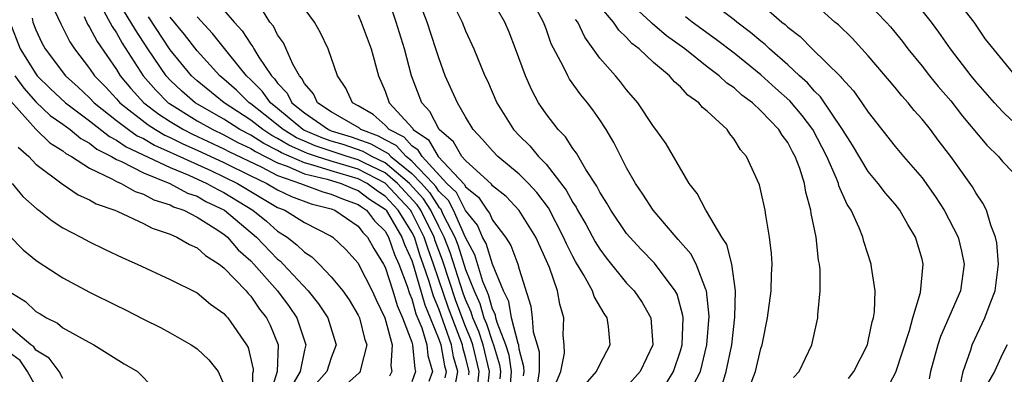
# Model space of a CAD drawing. Units: inches. Extents: x 2508000 to 2511000, y 1506000 to 1509000.
# Drawn here: x 2508580 to 2508653, y 1506171 to 1506197 of the extents above; entities that cross this region are included whole.
import ezdxf

# ---------------------------------------------------------------- set-up
doc = ezdxf.new("R2010")
doc.units = ezdxf.units.IN
doc.header["$MEASUREMENT"] = 0
doc.layers.add('LD25081506_2ft', color=4, linetype='Continuous')

msp = doc.modelspace()

# ---------------------------------------------------------------- linework, layer by layer
at = {"layer": 'LD25081506_2ft'}
for points, elevation in [([(2508612.212, 1506169.788), (2508612.422, 1506171), (2508612.112, 1506172.112), (2508611.955, 1506173), (2508611, 1506175.677), (2508610.605, 1506176.606), (2508610.293, 1506177.707), (2508609.851, 1506179), (2508609.621, 1506179.621), (2508609.192, 1506181), (2508609, 1506181.379), (2508607.987, 1506183), (2508607, 1506184.061), (2508606.429, 1506184.429), (2508605.681, 1506185), (2508605, 1506185.35), (2508603, 1506185.926), (2508601.636, 1506186.364), (2508601, 1506186.519), (2508599.281, 1506187.281), (2508599, 1506187.451), (2508597.963, 1506187.963), (2508597, 1506188.586), (2508596.194, 1506189), (2508595, 1506189.767), (2508592.862, 1506191), (2508591.865, 1506191.866), (2508591, 1506192.669), (2508590.688, 1506193), (2508589.326, 1506195), (2508588.408, 1506196.408), (2508588.074, 1506197), (2508586.859, 1506199)], 7828), ([(2508617.305, 1506170.695), (2508617.354, 1506171), (2508617.35, 1506171.35), (2508617, 1506172.676), (2508616.957, 1506172.957), (2508616.907, 1506173.093), (2508616.425, 1506175), (2508616.222, 1506176.222), (2508615.821, 1506177), (2508615, 1506178.995), (2508614.528, 1506180.528), (2508614.271, 1506181), (2508613.882, 1506181.882), (2508613, 1506182.996), (2508612.315, 1506184.315), (2508611.615, 1506185), (2508609.761, 1506187), (2508609.48, 1506187.48), (2508609, 1506187.799), (2508608.431, 1506188.431), (2508607.309, 1506189), (2508607, 1506189.33), (2508606.113, 1506190.113), (2508605, 1506190.772), (2508604.583, 1506191), (2508604.077, 1506192.077), (2508603.472, 1506193), (2508602.772, 1506195), (2508602.207, 1506196.207), (2508601.745, 1506197), (2508600.285, 1506199)], 7816), ([(2508621.924, 1506170.076), (2508622.761, 1506171), (2508623, 1506171.525), (2508623.759, 1506173), (2508623.638, 1506174.362), (2508623.541, 1506175), (2508623.315, 1506175.315), (2508622.586, 1506176.586), (2508622.467, 1506177), (2508621.814, 1506178.186), (2508621.198, 1506179.199), (2508621, 1506179.562), (2508620.507, 1506180.507), (2508620.306, 1506181), (2508619.174, 1506183.174), (2508618.316, 1506184.316), (2508617.686, 1506185), (2508617, 1506185.695), (2508615.397, 1506187), (2508615, 1506187.413), (2508614.273, 1506188.273), (2508613.573, 1506189), (2508613, 1506189.946), (2508612.39, 1506191), (2508611.49, 1506193), (2508611, 1506194.332), (2508610.797, 1506195), (2508610.144, 1506197), (2508609.364, 1506199)], 7810), ([(2508611.745, 1506199), (2508612.742, 1506197), (2508613, 1506196.35), (2508613.614, 1506195), (2508614.443, 1506193), (2508614.626, 1506192.626), (2508615.34, 1506191), (2508616.579, 1506189), (2508617, 1506188.563), (2508617.791, 1506187.791), (2508618.433, 1506187), (2508619, 1506186.424), (2508620.504, 1506184.504), (2508621, 1506183.574), (2508621.234, 1506183.233), (2508621.348, 1506183), (2508621.956, 1506181.956), (2508622.657, 1506180.657), (2508623, 1506180.101), (2508623.472, 1506179.472), (2508625, 1506177.587), (2508625.548, 1506177), (2508626.15, 1506176.15), (2508626.808, 1506175), (2508626.948, 1506173), (2508626.017, 1506171), (2508625, 1506169.875)], 7808), ([(2508627.927, 1506170.073), (2508628.482, 1506171), (2508629, 1506172.537), (2508629.127, 1506173), (2508629.198, 1506175), (2508629.182, 1506175.182), (2508628.751, 1506176.751), (2508628.623, 1506177), (2508627.072, 1506179.072), (2508626.083, 1506180.083), (2508625.233, 1506181), (2508625, 1506181.283), (2508623.822, 1506183), (2508623.526, 1506183.525), (2508623, 1506184.359), (2508622.789, 1506184.789), (2508621.969, 1506186.031), (2508621.258, 1506187.258), (2508621, 1506187.592), (2508620.452, 1506188.452), (2508619.894, 1506189), (2508619, 1506190.18), (2508618.444, 1506191), (2508617.933, 1506191.933), (2508617.465, 1506193), (2508616.727, 1506195), (2508616.241, 1506196.241), (2508615.914, 1506197), (2508614.78, 1506199)], 7806), ([(2508629.962, 1506169.962), (2508630.494, 1506171), (2508630.964, 1506173), (2508631.133, 1506175.133), (2508630.949, 1506177), (2508630.898, 1506177.102), (2508630.169, 1506179), (2508629.768, 1506179.768), (2508628.84, 1506180.839), (2508628.683, 1506181), (2508626.965, 1506183), (2508626.198, 1506184.198), (2508625.656, 1506185), (2508625, 1506186.162), (2508624.038, 1506188.038), (2508623.465, 1506189), (2508623, 1506189.716), (2508622.477, 1506190.477), (2508622.086, 1506191), (2508621.594, 1506191.594), (2508620.748, 1506192.748), (2508620.61, 1506193), (2508620.272, 1506193.728), (2508619.389, 1506195.389), (2508619, 1506196.49), (2508618.804, 1506197), (2508617.747, 1506199)], 7804), ([(2508653.968, 1506193), (2508651.724, 1506195.724), (2508650.886, 1506197), (2508649.331, 1506199)], 7784), ([(2508619.77, 1506170.23), (2508620.09, 1506171), (2508620.363, 1506172.363), (2508620.347, 1506173), (2508620.281, 1506173.719), (2508620.314, 1506175), (2508620.01, 1506176.01), (2508619.855, 1506177), (2508619.253, 1506178.747), (2508618.233, 1506181), (2508617, 1506182.986), (2508616.013, 1506184.013), (2508615, 1506184.83), (2508614.932, 1506184.932), (2508613, 1506186.693), (2508612.727, 1506187), (2508612.095, 1506188.095), (2508611.024, 1506189), (2508610.351, 1506190.351), (2508609.738, 1506191), (2508608.981, 1506193), (2508608.455, 1506195), (2508607.832, 1506197), (2508607.228, 1506198.772)], 7812), ([(2508637.43, 1506170.569), (2508637.842, 1506171), (2508638.798, 1506173), (2508639.229, 1506175), (2508639.234, 1506175.234), (2508639.421, 1506177), (2508639.421, 1506178.579), (2508639.37, 1506179), (2508639.297, 1506179.296), (2508639.11, 1506181), (2508638.754, 1506182.754), (2508638.729, 1506183), (2508638.336, 1506184.336), (2508638.235, 1506185), (2508637.893, 1506186.107), (2508637.553, 1506187), (2508637.348, 1506187.348), (2508637, 1506188.033), (2508636.58, 1506188.58), (2508636.343, 1506189), (2508635, 1506190.406), (2508634.365, 1506191), (2508633.572, 1506191.572), (2508633, 1506192.095), (2508632.46, 1506192.46), (2508631.885, 1506193), (2508631, 1506193.667), (2508629.343, 1506195), (2508627.975, 1506195.975), (2508626.899, 1506196.899), (2508626.812, 1506197), (2508625, 1506198.681)], 7798), ([(2508644.351, 1506169.649), (2508645.05, 1506170.95), (2508646.06, 1506174.06), (2508646.31, 1506175), (2508646.888, 1506176.888), (2508647.094, 1506179), (2508647, 1506179.37), (2508646.523, 1506181), (2508645.934, 1506181.934), (2508645.359, 1506183), (2508645, 1506183.451), (2508644.277, 1506184.277), (2508643.745, 1506185), (2508643, 1506185.884), (2508641.831, 1506187.831), (2508641.089, 1506189), (2508639.445, 1506191.446), (2508639, 1506191.857), (2508638.472, 1506192.472), (2508637.879, 1506193), (2508637, 1506193.818), (2508635.647, 1506195), (2508635.321, 1506195.321), (2508635, 1506195.565), (2508634.227, 1506196.227), (2508633.195, 1506197), (2508633, 1506197.164), (2508630.826, 1506198.826)], 7794), ([(2508635, 1506198.365), (2508636.559, 1506197), (2508636.81, 1506196.81), (2508637, 1506196.622), (2508637.923, 1506195.923), (2508638.827, 1506195), (2508640.938, 1506192.938), (2508641, 1506192.847), (2508641.888, 1506191.889), (2508642.523, 1506191), (2508643, 1506190.291), (2508645, 1506187.75), (2508645.624, 1506187), (2508647, 1506185.414), (2508648.012, 1506184.012), (2508648.645, 1506183), (2508649, 1506182.346), (2508649.68, 1506181), (2508649.948, 1506179.948), (2508650.149, 1506179), (2508649.868, 1506177), (2508648.382, 1506173.618), (2508648.179, 1506173), (2508647.643, 1506171), (2508647.524, 1506170.476)], 7792), ([(2508649.81, 1506169.81), (2508650.067, 1506171), (2508650.626, 1506172.626), (2508650.73, 1506173), (2508651.69, 1506175), (2508652.073, 1506176.073), (2508652.44, 1506177), (2508652.69, 1506179), (2508652.575, 1506180.575), (2508652.484, 1506181), (2508652.113, 1506181.887), (2508651.794, 1506183), (2508651.534, 1506183.534), (2508651, 1506184.303), (2508650.753, 1506184.753), (2508649.149, 1506187), (2508648.212, 1506188.212), (2508647.624, 1506189), (2508647, 1506189.781), (2508646.425, 1506190.425), (2508645.971, 1506191), (2508645.502, 1506191.502), (2508645, 1506192.121), (2508643, 1506194.485), (2508641.796, 1506195.796), (2508640.783, 1506196.783), (2508640.515, 1506197), (2508639, 1506198.359)], 7790), ([(2508643, 1506198.37), (2508644.325, 1506197), (2508644.644, 1506196.644), (2508645.543, 1506195.543), (2508645.948, 1506195), (2508647, 1506193.716), (2508647.556, 1506193), (2508648.206, 1506192.206), (2508649.134, 1506191.134), (2508650.01, 1506190.01), (2508651.837, 1506187.837), (2508652.698, 1506187), (2508653, 1506186.638), (2508654.58, 1506185)], 7788), ([(2508582.22, 1506198.22), (2508582.861, 1506196.861), (2508583.522, 1506195.523), (2508583.876, 1506195), (2508585, 1506193.548), (2508585.373, 1506193), (2508586.172, 1506192.172), (2508587, 1506191.288), (2508587.249, 1506191), (2508589.352, 1506189.352), (2508589.908, 1506189), (2508590.594, 1506188.594), (2508591, 1506188.416), (2508591.937, 1506187.937), (2508593, 1506187.469), (2508595, 1506186.545), (2508597, 1506185.557), (2508598.191, 1506185), (2508599, 1506184.521), (2508600.026, 1506184.026), (2508601.488, 1506183.488), (2508603, 1506183.101), (2508603.268, 1506183), (2508605, 1506181.812), (2508605.347, 1506181.347), (2508605.703, 1506181), (2508606.159, 1506180.159), (2508606.887, 1506179), (2508607, 1506178.776), (2508607.576, 1506177), (2508607.907, 1506175.907), (2508608.308, 1506175), (2508609, 1506173.189), (2508609.058, 1506173), (2508609.22, 1506171.22), (2508609.281, 1506171), (2508609, 1506170.235)], 7834), ([(2508585.911, 1506198.089), (2508586.667, 1506196.667), (2508587, 1506196.189), (2508587.428, 1506195.429), (2508588.984, 1506193), (2508589.924, 1506191.923), (2508590.854, 1506191), (2508590.937, 1506190.937), (2508593, 1506189.664), (2508594.165, 1506189), (2508595, 1506188.608), (2508596.049, 1506188.049), (2508597, 1506187.595), (2508597.362, 1506187.361), (2508599, 1506186.532), (2508599.716, 1506186.285), (2508601, 1506185.717), (2508602.696, 1506185.304), (2508603.728, 1506185), (2508604.613, 1506184.613), (2508605, 1506184.476), (2508605.837, 1506183.837), (2508607, 1506183.087), (2508607.081, 1506183), (2508608.261, 1506181), (2508608.449, 1506180.449), (2508609, 1506179.263), (2508609.13, 1506178.87), (2508609.957, 1506175.957), (2508610.363, 1506175), (2508611, 1506173.422), (2508611.149, 1506173), (2508611.428, 1506171.428), (2508611.547, 1506171), (2508611.466, 1506170.534)], 7830), ([(2508595, 1506197.892), (2508595.772, 1506197), (2508596.358, 1506196.358), (2508597, 1506195.357), (2508597.161, 1506195.162), (2508597.241, 1506195), (2508597.6, 1506194.399), (2508598.547, 1506193), (2508598.775, 1506192.775), (2508599, 1506192.455), (2508599.717, 1506191.717), (2508600.072, 1506191), (2508601, 1506190.239), (2508602.791, 1506189), (2508603, 1506188.917), (2508604.469, 1506188.469), (2508605.95, 1506187.95), (2508607, 1506187.34), (2508607.226, 1506187.226), (2508607.429, 1506187), (2508609, 1506185.748), (2508609.71, 1506185), (2508610.318, 1506184.318), (2508611, 1506183.243), (2508611.123, 1506183.123), (2508611.338, 1506182.662), (2508612.203, 1506181), (2508612.423, 1506180.423), (2508613, 1506178.604), (2508613.642, 1506177), (2508614.067, 1506176.067), (2508614.364, 1506175), (2508614.553, 1506174.553), (2508615, 1506173.197), (2508615.079, 1506173), (2508615.516, 1506171.516), (2508615.595, 1506171), (2508615.548, 1506170.453)], 7820), ([(2508616.312, 1506169.688), (2508616.426, 1506171), (2508616.236, 1506172.236), (2508616.012, 1506173), (2508615.347, 1506174.653), (2508615.259, 1506175), (2508615.222, 1506175.222), (2508615, 1506175.652), (2508614.706, 1506176.707), (2508614.573, 1506177), (2508614.288, 1506177.712), (2508613.693, 1506179.693), (2508613, 1506180.967), (2508612.092, 1506183), (2508611.719, 1506183.719), (2508611, 1506184.422), (2508610.776, 1506184.776), (2508610.576, 1506185), (2508609, 1506186.661), (2508608.575, 1506187), (2508607.828, 1506187.829), (2508607, 1506188.248), (2508606.524, 1506188.524), (2508605.206, 1506189), (2508605.097, 1506189.097), (2508603, 1506190.316), (2508601.964, 1506191), (2508601.669, 1506191.669), (2508601, 1506192.422), (2508600.809, 1506192.809), (2508600.623, 1506193), (2508600.131, 1506193.869), (2508599.444, 1506195.444), (2508599, 1506196.06), (2508598.691, 1506196.69), (2508598.434, 1506197), (2508597.874, 1506197.874)], 7818), ([(2508605, 1506197.546), (2508605.224, 1506197), (2508605.958, 1506195), (2508606.516, 1506193), (2508607, 1506191.853), (2508607.308, 1506191), (2508609.072, 1506189.072), (2508609.107, 1506189), (2508610.244, 1506188.244), (2508610.97, 1506187), (2508612.911, 1506184.911), (2508613, 1506184.74), (2508613.965, 1506183.965), (2508614.598, 1506183), (2508614.776, 1506182.776), (2508615, 1506182.268), (2508615.987, 1506181), (2508616.383, 1506180.383), (2508616.903, 1506179), (2508617, 1506178.628), (2508617.868, 1506175.868), (2508617.971, 1506175), (2508618.044, 1506173.956), (2508618.339, 1506173), (2508618.477, 1506172.477), (2508618.493, 1506171), (2508618.287, 1506169.713)], 7814), ([(2508634.145, 1506169.855), (2508634.587, 1506171), (2508635, 1506172.731), (2508635.091, 1506173), (2508635.488, 1506175), (2508635.757, 1506177), (2508635.78, 1506178.219), (2508635.834, 1506179), (2508635.797, 1506179.797), (2508635.651, 1506181), (2508635.359, 1506182.642), (2508635.313, 1506183), (2508635, 1506184.448), (2508634.888, 1506184.888), (2508633.931, 1506187), (2508633.491, 1506187.492), (2508633, 1506188.29), (2508632.68, 1506188.68), (2508632.475, 1506189), (2508631, 1506190.363), (2508630.654, 1506190.654), (2508630.374, 1506191), (2508629.568, 1506191.568), (2508629, 1506192.183), (2508628.558, 1506192.558), (2508628.183, 1506193), (2508627, 1506193.991), (2508625.927, 1506195), (2508625.393, 1506195.393), (2508625, 1506195.844), (2508624.405, 1506196.405), (2508624.013, 1506197), (2508623, 1506198.184)], 7800), ([(2508653.679, 1506189.679), (2508653, 1506190.34), (2508652.392, 1506191), (2508651, 1506192.575), (2508650.648, 1506193), (2508649.116, 1506195), (2508648.258, 1506196.258), (2508647.71, 1506197), (2508647, 1506197.853)], 7786), ([(2508579.046, 1506197), (2508579.834, 1506195), (2508581, 1506193.136), (2508581.103, 1506193), (2508582.058, 1506192.058), (2508583.207, 1506191), (2508585, 1506189.656), (2508586.482, 1506188.482), (2508587, 1506188.223), (2508587.717, 1506187.717), (2508591, 1506186.17), (2508592.397, 1506185.603), (2508593.737, 1506185), (2508594.541, 1506184.541), (2508595, 1506184.325), (2508597.15, 1506183), (2508598.179, 1506182.179), (2508599, 1506181.453), (2508599.701, 1506181), (2508600.442, 1506180.442), (2508601, 1506179.879), (2508601.538, 1506179.538), (2508602.095, 1506179), (2508603, 1506178.062), (2508603.856, 1506177), (2508604.333, 1506176.333), (2508605, 1506175.193), (2508605.09, 1506175), (2508605.476, 1506173.476), (2508605.653, 1506173), (2508605.17, 1506171.17), (2508605.152, 1506171), (2508605.079, 1506170.921), (2508602.963, 1506169.037)], 7838), ([(2508580.72, 1506197.28), (2508580.775, 1506197), (2508581, 1506196.42), (2508581.45, 1506195.45), (2508581.691, 1506195), (2508583.191, 1506193), (2508584.15, 1506192.15), (2508585, 1506191.363), (2508585.346, 1506191), (2508587, 1506189.685), (2508587.893, 1506189), (2508588.542, 1506188.542), (2508589, 1506188.329), (2508589.835, 1506187.835), (2508591, 1506187.323), (2508591.214, 1506187.214), (2508594.07, 1506185.93), (2508595, 1506185.5), (2508596.02, 1506185), (2508597, 1506184.399), (2508599, 1506183.215), (2508599.145, 1506183.146), (2508599.539, 1506183), (2508601, 1506182.101), (2508603, 1506181.078), (2508603.115, 1506181), (2508604.083, 1506180.083), (2508605, 1506179.059), (2508605.034, 1506179), (2508606.038, 1506177), (2508606.34, 1506176.339), (2508606.987, 1506175), (2508607.542, 1506173), (2508607.439, 1506171.44), (2508607.511, 1506171), (2508607.327, 1506170.673)], 7836), ([(2508584.58, 1506197.42), (2508584.844, 1506196.844), (2508585, 1506196.614), (2508585.551, 1506195.551), (2508587, 1506193.458), (2508587.284, 1506193), (2508588.061, 1506192.061), (2508589.027, 1506191), (2508590.144, 1506190.145), (2508591, 1506189.602), (2508591.996, 1506189), (2508592.661, 1506188.661), (2508595, 1506187.581), (2508595.379, 1506187.379), (2508597.774, 1506186.226), (2508599, 1506185.594), (2508600.715, 1506185), (2508600.907, 1506184.907), (2508602.371, 1506184.371), (2508603, 1506184.21), (2508603.842, 1506183.841), (2508605, 1506183.432), (2508605.245, 1506183.245), (2508605.625, 1506183), (2508606.212, 1506182.212), (2508607, 1506181.445), (2508607.261, 1506181), (2508607.702, 1506179.702), (2508608.028, 1506179), (2508608.654, 1506177.347), (2508608.82, 1506176.82), (2508609, 1506176.414), (2508609.308, 1506175.308), (2508609.736, 1506174.264), (2508610.128, 1506173), (2508610.2, 1506172.2), (2508610.531, 1506171), (2508610.259, 1506170.258)], 7832), ([(2508613.235, 1506170.765), (2508613.259, 1506171), (2508613, 1506172.068), (2508612.797, 1506172.797), (2508612.761, 1506173), (2508611.724, 1506175.724), (2508610.617, 1506179), (2508610.179, 1506180.179), (2508609.924, 1506181), (2508609, 1506182.827), (2508608.892, 1506183), (2508607, 1506185.027), (2508605, 1506186.053), (2508603, 1506186.645), (2508601.895, 1506187), (2508601.228, 1506187.228), (2508601, 1506187.324), (2508599.84, 1506187.84), (2508599, 1506188.35), (2508598.565, 1506188.565), (2508597.892, 1506189), (2508597, 1506189.709), (2508595.009, 1506191), (2508593, 1506192.638), (2508592.597, 1506193), (2508591, 1506194.932), (2508589.383, 1506197.383)], 7826), ([(2508613.926, 1506170.074), (2508614.021, 1506171), (2508613.537, 1506173), (2508613.404, 1506173.404), (2508613, 1506174.358), (2508612.277, 1506176.276), (2508611.284, 1506179.284), (2508610.738, 1506180.737), (2508610.656, 1506181), (2508609.658, 1506183), (2508609.403, 1506183.403), (2508607.935, 1506185), (2508607, 1506185.779), (2508605.502, 1506186.499), (2508605, 1506186.756), (2508604.187, 1506187), (2508601.798, 1506187.798), (2508601, 1506188.132), (2508600.4, 1506188.4), (2508599.411, 1506189), (2508598.082, 1506190.082), (2508597, 1506190.928), (2508596.888, 1506191), (2508595.929, 1506191.929), (2508595, 1506192.756), (2508594.701, 1506193), (2508593, 1506194.861), (2508592.064, 1506196.064), (2508591, 1506197.37)], 7824), ([(2508614.617, 1506169.382), (2508614.783, 1506171), (2508614.301, 1506173), (2508613.979, 1506173.979), (2508613.546, 1506175), (2508613.427, 1506175.427), (2508613, 1506176.366), (2508612.829, 1506176.829), (2508611.854, 1506179.854), (2508611.417, 1506181), (2508611, 1506181.8), (2508610.406, 1506183), (2508609.861, 1506183.86), (2508608.837, 1506185), (2508607, 1506186.53), (2508606.022, 1506187), (2508605.375, 1506187.375), (2508603.883, 1506187.883), (2508603, 1506188.152), (2508602.368, 1506188.368), (2508600.959, 1506188.959), (2508600.892, 1506189), (2508599, 1506190.577), (2508598.466, 1506191), (2508597.86, 1506191.86), (2508597, 1506192.711), (2508596.688, 1506193), (2508595.332, 1506194.668), (2508594.151, 1506196.151), (2508593, 1506197.377)], 7822), ([(2508632.087, 1506169.913), (2508632.419, 1506171), (2508632.824, 1506173), (2508633.055, 1506175.055), (2508633.106, 1506177), (2508632.839, 1506179), (2508632.456, 1506180.456), (2508632.1, 1506181), (2508630.944, 1506182.944), (2508630.891, 1506183), (2508630.253, 1506184.253), (2508629.644, 1506185), (2508627.932, 1506187.932), (2508627.177, 1506189), (2508627, 1506189.22), (2508625.837, 1506191), (2508625, 1506191.954), (2508624.546, 1506192.546), (2508624.162, 1506193), (2508623, 1506194.323), (2508621.881, 1506195.881), (2508621.351, 1506197), (2508621.194, 1506197.194)], 7802), ([(2508641.519, 1506170.481), (2508641.926, 1506171), (2508642.931, 1506173), (2508643, 1506173.258), (2508643.296, 1506174.703), (2508643.389, 1506175), (2508643.459, 1506175.459), (2508643.5, 1506177), (2508643.229, 1506178.771), (2508643.216, 1506179), (2508642.667, 1506180.667), (2508642.585, 1506181), (2508642.313, 1506181.687), (2508641.712, 1506183), (2508641.427, 1506183.427), (2508640.813, 1506184.813), (2508640.769, 1506185), (2508640.631, 1506185.369), (2508639.915, 1506187), (2508638.858, 1506189), (2508638.06, 1506190.06), (2508637.15, 1506191.15), (2508636.088, 1506192.088), (2508635, 1506193.081), (2508633, 1506194.68), (2508631.687, 1506195.687), (2508629.873, 1506197), (2508629.383, 1506197.383)], 7796), ([(2508579.436, 1506193), (2508580.086, 1506192.086), (2508581, 1506191.056), (2508582.055, 1506190.055), (2508583, 1506189.407), (2508583.556, 1506189), (2508584.335, 1506188.335), (2508585, 1506187.982), (2508585.543, 1506187.543), (2508586.631, 1506187), (2508587, 1506186.785), (2508587.368, 1506186.632), (2508589, 1506185.784), (2508590.977, 1506185), (2508592.285, 1506184.285), (2508593, 1506184.038), (2508593.661, 1506183.661), (2508595.052, 1506183), (2508597.417, 1506181), (2508599, 1506179.366), (2508599.209, 1506179.209), (2508599.415, 1506179), (2508601.28, 1506177), (2508602.052, 1506176.053), (2508602.73, 1506175), (2508603.365, 1506173), (2508603, 1506172.018), (2508602.672, 1506171), (2508601.877, 1506170.123)], 7840), ([(2508579.125, 1506191.125), (2508581, 1506189.021), (2508582.028, 1506188.028), (2508583, 1506187.42), (2508583.227, 1506187.227), (2508583.653, 1506187), (2508585, 1506186.124), (2508586.654, 1506185.346), (2508587, 1506185.145), (2508587.347, 1506185), (2508588.4, 1506184.4), (2508589, 1506184.21), (2508589.78, 1506183.78), (2508591, 1506183.399), (2508591.258, 1506183.257), (2508592.004, 1506183), (2508593, 1506182.491), (2508594.35, 1506181.65), (2508595, 1506181.219), (2508595.26, 1506181), (2508596.066, 1506180.066), (2508597, 1506179.241), (2508597.233, 1506179), (2508599.005, 1506177), (2508599.854, 1506175.854), (2508600.442, 1506175), (2508601.112, 1506173), (2508601, 1506172.586), (2508600.673, 1506171), (2508600.059, 1506169.941)], 7842), ([(2508579.685, 1506187.685), (2508580.469, 1506187), (2508581, 1506186.429), (2508582.955, 1506184.955), (2508584.155, 1506184.155), (2508585, 1506183.777), (2508585.485, 1506183.485), (2508586.876, 1506183), (2508587.098, 1506182.901), (2508589, 1506182.023), (2508589.665, 1506181.665), (2508591, 1506181.216), (2508591.502, 1506181), (2508592.444, 1506180.444), (2508593, 1506180.207), (2508593.638, 1506179.638), (2508594.655, 1506179), (2508595, 1506178.732), (2508596.647, 1506177), (2508596.802, 1506176.802), (2508597, 1506176.609), (2508597.658, 1506175.658), (2508598.185, 1506175), (2508598.457, 1506174.457), (2508599.05, 1506173), (2508598.969, 1506171), (2508598.503, 1506169.497)], 7844), ([(2508579.226, 1506185), (2508580.031, 1506184.031), (2508581.089, 1506183.089), (2508581.227, 1506183), (2508582.214, 1506182.214), (2508583, 1506181.706), (2508584.351, 1506181), (2508585, 1506180.643), (2508586.105, 1506180.105), (2508587.463, 1506179.463), (2508588.534, 1506179), (2508591, 1506177.859), (2508593, 1506176.851), (2508594.013, 1506176.013), (2508595, 1506175.318), (2508595.14, 1506175.14), (2508595.283, 1506175), (2508596.692, 1506173), (2508596.805, 1506172.805), (2508597.192, 1506171.192), (2508597.185, 1506171), (2508597.141, 1506170.859), (2508597.127, 1506169)], 7846), ([(2508579, 1506181.123), (2508580.056, 1506180.056), (2508581, 1506179.278), (2508581.158, 1506179.159), (2508583, 1506177.972), (2508585, 1506176.921), (2508587, 1506175.917), (2508587.621, 1506175.621), (2508589, 1506174.904), (2508590.279, 1506174.279), (2508591, 1506173.894), (2508592.55, 1506173), (2508592.823, 1506172.823), (2508593, 1506172.697), (2508593.88, 1506171.88), (2508594.568, 1506171), (2508595, 1506170.033)], 7848), ([(2508578.926, 1506177), (2508580.224, 1506176.224), (2508581, 1506175.48), (2508581.308, 1506175.308), (2508581.784, 1506175), (2508582.601, 1506174.601), (2508583, 1506174.257), (2508584.659, 1506173.34), (2508585.312, 1506173), (2508587.579, 1506171.579), (2508588.554, 1506171), (2508589.776, 1506169.776)], 7850), ([(2508583, 1506170.495), (2508582.731, 1506171), (2508581.995, 1506171.996), (2508581, 1506172.608), (2508580.841, 1506172.841), (2508580.627, 1506173), (2508579, 1506174.357)], 7852), ([(2508653.34, 1506173), (2508653, 1506172.322), (2508652.402, 1506171), (2508651.873, 1506170.127)], 7788), ([(2508579.293, 1506149), (2508579.92, 1506150.08), (2508580.607, 1506151), (2508581.876, 1506153), (2508582.17, 1506153.83), (2508582.635, 1506155), (2508582.99, 1506157), (2508583.072, 1506158.928), (2508583.092, 1506159.091), (2508582.99, 1506160.99), (2508582.725, 1506164.725), (2508582.626, 1506165), (2508582.47, 1506166.47), (2508582.239, 1506167), (2508582.049, 1506168.049), (2508581.583, 1506169), (2508581, 1506169.89), (2508580.378, 1506171), (2508579.819, 1506171.819), (2508579, 1506172.427)], 7854)]:
    msp.add_lwpolyline(points, dxfattribs=dict(at, elevation=elevation))

doc.saveas('drawing.dxf')
